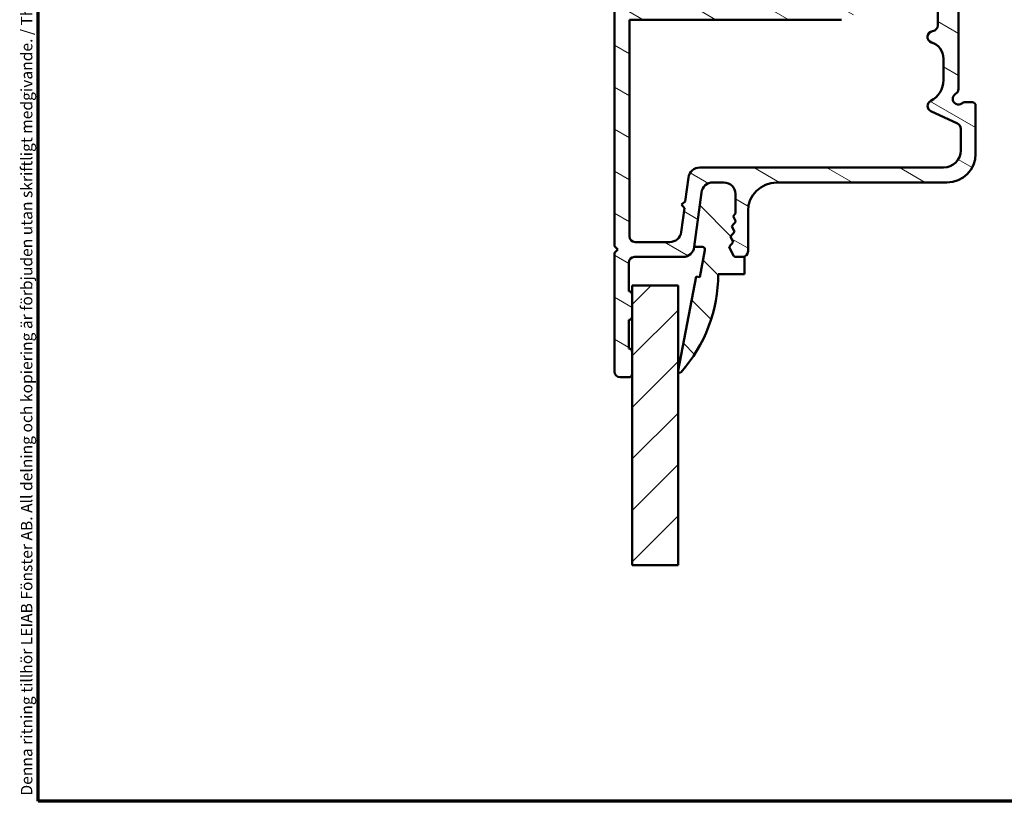
# Model space of a CAD drawing. Units: millimetres. Extents: x 13 to 821, y -287 to 287.
# Drawn here: x 427 to 513, y 10 to 78 of the extents above; entities that cross this region are included whole.
import ezdxf

# ---------------------------------------------------------------- set-up
doc = ezdxf.new("R2010")
doc.units = ezdxf.units.MM
for name, color, linetype, lineweight in [('Border (ISO)', 8, 'Continuous', 70), ('Break Line (ISO)', 7, 'Continuous', 50), ('Hatch (ISO)', 8, 'Continuous', 18), ('Visible (ISO)', 7, 'Continuous', 50)]:
    doc.layers.add(name, color=color, linetype=linetype, lineweight=lineweight)
doc.styles.add('Note Text (ISO)', font='tahoma.ttf')

# ---------------------------------------------------------------- blocks, each defined once
blk = doc.blocks.new('Borders LEIAB A4 Border')
at = {"layer": 'Border (ISO)'}
for p, q in [((15, 9.999999999999975), (14.99999999999995, 287)), ((200, 9.999999999999998), (15, 9.999999999999975))]:
    blk.add_line(p, q, dxfattribs=at)
at = {"layer": 'Border (ISO)', "color": 8, "true_color": 0x808080, "insert": (13.5, 10.49999999999998), "char_height": 1.000000014901161, "attachment_point": 1, "rotation": 90, "style": 'Note Text (ISO)'}
blk.add_mtext('\\fTahoma|b0|i0;\\H1.0000;Denna ritning tillhör LEIAB Fönster AB. All delning och kopiering är förbjuden utan skriftligt medgivande. / This drawing is the prodperty of LEIAB Fönster AB. All sharing or reproduction is prohibited without written consent.', dxfattribs=at)

msp = doc.modelspace()

# ---------------------------------------------------------------- hatches: boundary and pattern name
at = {"layer": 'Hatch (ISO)'}
h = msp.add_hatch(dxfattribs=at)
h.set_pattern_fill('ANSI31', color=256, scale=25.4, angle=105.00024553567, style=0)
h.set_pattern_definition([(150.00024553567, (413.7151640248585, 3.227041851516788e-07), (-1.587488216702059, -2.749637460072167), [])])
edge = h.paths.add_edge_path()
edge.add_line((485.9445351761927, 58.36397120369493), (486.5713396137486, 63.12502358813499))
edge.add_ellipse((487.5627844751224, 62.99449739591505), major_axis=(0.1305261922200442, 0.9914448613738047), ratio=1, start_angle=7.499999999997101, end_angle=90.00000000000568, ccw=False)
edge.add_line((487.5627844751225, 63.99449739591505), (488.5300667778117, 63.994497395915))
edge.add_ellipse((488.5300667778117, 62.99449739591505), major_axis=(1.000000000000005, -5.741120713803145e-15), ratio=1, start_angle=6.252776074688882e-13, end_angle=90.00000000000011, ccw=False)
edge.add_line((489.5300667778117, 62.99449739591505), (489.5300667778117, 61.29705779505679))
edge.add_line((489.5300667778117, 61.2970577950568), (489.3258479515443, 61.06369889686074))
edge.add_line((489.3258479515442, 61.06369889686074), (489.5645446234573, 60.57839085157649))
edge.add_line((489.5645446234574, 60.57839085157649), (489.2083743785462, 60.17139852162425))
edge.add_line((489.2083743785462, 60.17139852162425), (489.4470710504594, 59.68609047634))
edge.add_line((489.4470710504593, 59.68609047634), (489.0909008055481, 59.27909814638791))
edge.add_line((489.0909008055482, 59.27909814638791), (489.3295974774613, 58.79379010110365))
edge.add_line((489.3295974774613, 58.79379010110365), (488.9734272325502, 58.38679777115142))
edge.add_line((488.9734272325501, 58.38679777115142), (489.3298704947807, 57.66209230516647))
edge.add_ellipse((489.5990709627296, 57.79449739591495), major_axis=(0.1324050907484952, -0.269200467948827), ratio=1, start_angle=269.9999999999962, end_angle=333.8099324740215)
edge.add_line((489.5990709627296, 57.49449739591496), (490.1300667778117, 57.49449739591507))
edge.add_ellipse((490.1300667778116, 57.99449739591505), major_axis=(0.5000000000000027, -9.500279533868089e-17), ratio=1, start_angle=270, end_angle=360)
edge.add_line((490.6300667778116, 57.99449739591505), (490.6300667778116, 61.49449739591499))
edge.add_ellipse((493.1300667778116, 61.49449739591499), major_axis=(4.750139766934015e-16, 2.499999999999998), ratio=1, start_angle=0, end_angle=90, ccw=False)
edge.add_line((493.1300667778116, 63.99449739591499), (507.9800667778117, 63.99449739591499))
edge.add_ellipse((507.9800667778117, 66.49449739591499), major_axis=(2.5, 3.965878121807224e-15), ratio=1, start_angle=270, end_angle=359.9999999999998)
edge.add_line((510.4800667778117, 66.49449739591499), (510.4800667778117, 70.69449739591501))
edge.add_ellipse((510.1800667778117, 70.69449739591501), major_axis=(5.700167720320811e-17, 0.299999999999998), ratio=1, start_angle=270, end_angle=360)
edge.add_line((510.1800667778117, 70.994497395915), (509.5800667778117, 70.99449739591502))
edge.add_ellipse((509.5800667778117, 70.49449739591505), major_axis=(-0.5000000000000249, -1.32276735001632e-14), ratio=1, start_angle=270, end_angle=306.8698976458411)
edge.add_ellipse((508.9800667778117, 71.29449739591503), major_axis=(-0.4000000000000049, -0.2999999999999935), ratio=1, start_angle=263.13010235415334, end_angle=450.00000000000347, ccw=False)
edge.add_ellipse((508.4800667778117, 72.1605227996994), major_axis=(0.433012701892224, 0.2500000000000081), ratio=1, start_angle=270.0000000000082, end_angle=330.000000000002)
edge.add_line((508.9800667778117, 72.16052279969941), (508.9800667778117, 85.9150421300958))
edge.add_ellipse((506.4800667778117, 85.91504213009596), major_axis=(4.915906075194045e-15, 2.499999999999947), ratio=1, start_angle=269.9999999999968, end_angle=308.4999504092481)
edge.add_ellipse((510.9800667778117, 89.49449739591496), major_axis=(-2.023170367636863, 2.543478260869566), ratio=0.9999999999999999, start_angle=58.49253296942362, end_angle=89.99999999999909, ccw=False)
edge.add_ellipse((505.2728345239079, 88.79449739591503), major_axis=(-0.3043478260869587, 2.481405327784269), ratio=1, start_angle=269.9999999999983, end_angle=364.7601822066119)
edge.add_line((504.7636162756905, 91.24208738929268), (500.9708485295943, 90.45300647590915))
edge.add_ellipse((501.4800667778117, 88.00541648253154), major_axis=(-2.447589993377649, -0.5092182482174041), ratio=1, start_angle=270.0000000000002, end_angle=348.2473344147167)
edge.add_line((498.9800667778117, 88.00541648253154), (498.9800667778117, 80.49449739591492))
edge.add_ellipse((497.9800667778117, 80.49449739591505), major_axis=(-4.630897689177988e-15, -1.000000000000005), ratio=1, start_angle=7.958078640513122e-13, end_angle=89.9999999999921, ccw=False)
edge.add_line((497.9800667778117, 79.49449739591503), (489.9800667778117, 79.49449739591495))
edge.add_ellipse((489.9800667778117, 80.49449739591505), major_axis=(-1.000000000000001, -2.030440458572952e-15), ratio=1, start_angle=0, end_angle=89.99999999999989, ccw=False)
edge.add_line((488.9800667778117, 80.49449739591505), (488.9800667778117, 87.22066125112231))
edge.add_ellipse((488.3800667778116, 87.22066125112231), major_axis=(1.779337891344151e-15, 0.5999999999999994), ratio=1, start_angle=270.0000000000001, end_angle=449.9999999999999)
edge.add_line((487.7800667778117, 87.22066125112231), (487.7800667778117, 80.49449739591505))
edge.add_ellipse((486.7800667778117, 80.49449739591505), major_axis=(-1.900055906773607e-16, -0.9999999999999998), ratio=1, start_angle=0, end_angle=90, ccw=False)
edge.add_line((486.7800667778117, 79.49449739591505), (481.2300667778117, 79.49449739591496))
edge.add_ellipse((481.2300667778117, 80.49449739591505), major_axis=(-0.9999999999999987, -8.755016547892778e-17), ratio=1, start_angle=0, end_angle=90, ccw=False)
edge.add_line((480.2300667778117, 80.49449739591505), (480.2300667778117, 85.36949739591502))
edge.add_ellipse((479.6050667778117, 85.36949739591502), major_axis=(1.187534941733505e-16, 0.625), ratio=1, start_angle=270, end_angle=450)
edge.add_line((478.9800667778117, 85.36949739591502), (478.9800667778117, 58.44449739591506))
edge.add_line((478.9800667778117, 58.44449739591506), (479.2800667778117, 58.14449739591505))
edge.add_line((479.2800667778117, 58.14449739591505), (478.9800667778117, 57.84449739591504))
edge.add_line((478.9800667778117, 57.84449739591504), (478.9800667778117, 47.49449739591508))
edge.add_ellipse((479.4800667778117, 47.49449739591508), major_axis=(-8.97678699233993e-15, -0.499999999999984), ratio=1, start_angle=270.000000000001, end_angle=360.0000000000026)
edge.add_line((479.4800667778117, 46.99449739591509), (480.2300667778116, 46.99449739591503))
edge.add_ellipse((480.2300667778117, 47.29449739591504), major_axis=(0.3000000000000025, -6.718339824954157e-15), ratio=1, start_angle=269.9999999999996, end_angle=360.0000000000013)
edge.add_line((480.5300667778117, 47.29449739591504), (480.5300667778117, 49.19449739591502))
edge.add_ellipse((480.2300667778117, 49.19449739591509), major_axis=(8.938785874204458e-15, 0.2999999999999947), ratio=1, start_angle=269.9999999999882, end_angle=360.0000000000043)
edge.add_line((480.2300667778117, 49.49449739591509), (480.2300667778117, 51.99449739591511))
edge.add_ellipse((480.2300667778117, 52.29449739591512), major_axis=(0.3000000000000025, -3.345574333594981e-16), ratio=1, start_angle=270.0000000000009, end_angle=360.0000000000001)
edge.add_line((480.5300667778117, 52.29449739591512), (480.5300667778117, 54.19449739591509))
edge.add_ellipse((480.2300667778117, 54.19449739591509), major_axis=(4.497893775703838e-15, 0.2999999999999953), ratio=1, start_angle=270.0000000000009, end_angle=360.0000000000034)
edge.add_line((480.2300667778117, 54.49449739591509), (480.2300667778117, 56.99449739591511))
edge.add_ellipse((480.7300667778117, 56.9944973959151), major_axis=(9.500279533868028e-17, 0.4999999999999993), ratio=1, start_angle=0, end_angle=90, ccw=False)
edge.add_line((480.7300667778117, 57.4944973959151), (484.9530903148188, 57.49449739591508))
edge.add_ellipse((484.9530903148188, 58.49449739591502), major_axis=(1.000000000000014, 8.69177860632389e-15), ratio=1, start_angle=270, end_angle=352.4999999999975)
edge = h.paths.add_edge_path(flags=0)
edge.add_ellipse((506.1800667778116, 74.78661899308118), major_axis=(1.430908802125424, -0.4500000000000042), ratio=1, start_angle=17.4576031237221, end_angle=89.99999999999979)
edge.add_ellipse((506.7800667778117, 76.69449739591495), major_axis=(-0.4974937185533101, -0.0499999999999944), ratio=1, start_angle=269.9999999999987, end_angle=426.8032263990085, ccw=False)
edge.add_ellipse((506.6800667778116, 77.68948483302164), major_axis=(-4.535894893839307e-15, -0.5000000000000027), ratio=1, start_angle=5.739170477267663, end_angle=90.00000000000053)
edge.add_line((507.1800667778116, 77.68948483302164), (507.1800667778116, 81.3944973959151))
edge.add_ellipse((507.6800667778117, 81.39449739591508), major_axis=(-0.3726779962499648, -0.3333333333333365), ratio=1, start_angle=270.0000000000054, end_angle=318.1896851042191, ccw=False)
edge.add_ellipse((506.6800667778117, 82.51253138466491), major_axis=(8.691778606323898e-15, -0.9999999999999698), ratio=1, start_angle=41.81031489577634, end_angle=89.9999999999995)
edge.add_line((507.6800667778117, 82.51253138466491), (507.6800667778117, 85.81176743025091))
edge.add_ellipse((506.1800667778116, 85.81176743025092), major_axis=(0.9130735452059779, -1.190082644628122), ratio=1, start_angle=52.50330269533217, end_angle=89.99999999999979)
edge.add_ellipse((510.9800667778117, 89.49449739591496), major_axis=(0.7959328170545721, -4.479842737277226), ratio=1, start_angle=269.99999999999955, end_angle=297.4220958925033, ccw=False)
edge.add_ellipse((505.023352808465, 88.43616914466661), major_axis=(1.468553996026588, 0.3055309489304478), ratio=1, start_angle=358.3219358268804, end_angle=450.0000000000001)
edge.add_line((504.7178218595346, 89.90472314069318), (501.4745358288812, 89.22996125840666))
edge.add_ellipse((501.7800667778117, 87.76140726238008), major_axis=(4.725900484516666e-15, 1.499999999999999), ratio=1, start_angle=11.75266558528421, end_angle=90.00000000000018)
edge.add_line((500.2800667778117, 87.76140726238008), (500.2800667778117, 79.69449739591508))
edge.add_ellipse((498.7800667778117, 79.69449739591506), major_axis=(1.499999999999988, -1.360768468151793e-14), ratio=1, start_angle=270, end_angle=360.00000000000097, ccw=False)
edge.add_line((498.7800667778117, 78.19449739591501), (480.2800667778117, 78.19449739591501))
edge.add_line((480.2800667778117, 78.19449739591501), (480.2800667778117, 59.294497395915))
edge.add_ellipse((480.7800667778116, 59.294497395915), major_axis=(-0.4999999999999982, -2.125443253911633e-15), ratio=1, start_angle=0, end_angle=89.99999999999925)
edge.add_line((480.7800667778116, 58.79449739591503), (483.8130209129282, 58.79449739591498))
edge.add_ellipse((483.8130209129283, 59.79449739591497), major_axis=(-0.1305261922200487, -0.9914448613738064), ratio=1, start_angle=7.4999999999976, end_angle=90.0000000000059)
edge.add_line((484.8044657743021, 59.66397120369503), (485.0786893530579, 61.74690607983545))
edge.add_line((485.0786893530579, 61.74690607983545), (484.8204137523118, 62.08349739591351))
edge.add_line((484.8204137523118, 62.08349739591351), (485.1570050683899, 62.34177299665969))
edge.add_line((485.1570050683899, 62.34177299665969), (485.4312702118581, 64.42502358813505))
edge.add_ellipse((486.4227150732319, 64.294497395915), major_axis=(-0.999999999999992, 2.410451639927672e-15), ratio=1, start_angle=269.9999999999999, end_angle=352.5000000000003, ccw=False)
edge.add_line((486.4227150732319, 65.29449739591495), (507.6800667778116, 65.29449739591502))
edge.add_ellipse((507.6800667778117, 66.794497395915), major_axis=(1.303766790948584e-14, -1.49999999999999), ratio=1, start_angle=0, end_angle=89.9999999999995)
edge.add_line((509.1800667778116, 66.794497395915), (509.1800667778116, 68.68216222111279))
edge.add_ellipse((508.6800667778116, 68.68216222111282), major_axis=(0.4531538935183297, -0.2113091308703696), ratio=1, start_angle=24.99999999999931, end_angle=89.9999999999975)
edge.add_line((508.891375908682, 69.1353161146311), (506.5687576469413, 70.2183707970514))
edge.add_ellipse((506.7800667778117, 70.67152469056974), major_axis=(-0.4489988864128726, -0.2200000000000069), ratio=1, start_angle=269.9999999999975, end_angle=398.8961188626608, ccw=False)
edge.add_ellipse((505.6800667778116, 72.91651912263414), major_axis=(-7.041349329105663e-15, -2.000000000000011), ratio=1, start_angle=26.10388113734028, end_angle=90.0000000000002)
edge.add_line((507.6800667778117, 72.91651912263414), (507.6800667778117, 74.78661899308118))
h = msp.add_hatch(dxfattribs=at)
h.set_pattern_fill('ANSI31', color=256, scale=25.4, angle=90.00021045915, style=0)
h.set_pattern_definition([(135.00021045915, (413.7151640248585, 3.227041851516788e-07), (-2.245055783671479, -2.245072276832807), [])])
edge = h.paths.add_edge_path()
edge.add_line((489.3258479515444, 61.0636988968643), (489.5300667778117, 61.29705779506035))
edge.add_line((489.5300667778117, 61.29705779506035), (489.5300667778117, 62.99449739591903))
edge.add_ellipse((488.5300667778116, 62.99449739591874), major_axis=(-2.840270887133627e-13, 1.000000000000163), ratio=1, start_angle=270, end_angle=359.9999999999748)
edge.add_line((488.5300667778118, 63.99449739591891), (487.5627844751227, 63.99449739591898))
edge.add_ellipse((487.5627844751225, 62.99449739591903), major_axis=(-0.9999999999999432, 1.062163044423798e-13), ratio=1, start_angle=270.0000000000002, end_angle=352.5000000000359)
edge.add_line((486.5713396137487, 63.12502358813856), (485.9445351761928, 58.36397120369849))
edge.add_line((485.9445351761928, 58.36397120369848), (486.6564938462463, 58.36397120369848))
edge.add_ellipse((486.6564938462463, 58.14099211963575), major_axis=(0.2229790840630129, -5.305551669842732e-14), ratio=1, start_angle=349.09999999997996, end_angle=449.99999999999875, ccw=False)
edge.add_line((486.875450100591, 58.09882779095724), (486.4204176558445, 55.73587780859166))
edge.add_line((486.4204176558445, 55.73587780859167), (486.1160104549086, 55.79449739591875))
edge.add_line((486.1160104549086, 55.79449739591875), (484.5327729709073, 47.57286171236738))
edge.add_ellipse((484.6800667778118, 47.54449739591858), major_axis=(-0.02836431644880124, -0.1472938069044285), ratio=1, start_angle=270.0000000000032, end_angle=419.41682420329)
edge.add_ellipse((475.1234261528111, 55.99449739591914), major_axis=(8.549360014698665, 9.669013163813071), ratio=1, start_angle=270.0000000000003, end_angle=311.4831757968732)
edge.add_line((488.0300667778118, 55.99449739591884), (490.3300667778118, 55.99449739591886))
edge.add_line((490.3300667778117, 55.99449739591886), (490.3300667778117, 57.49449739591863))
edge.add_line((490.3300667778117, 57.49449739591863), (490.1300667778117, 57.49449739591863))
edge.add_line((490.1300667778117, 57.49449739591863), (489.5990709627297, 57.49449739591863))
edge.add_ellipse((489.5990709627297, 57.79449739591892), major_axis=(-0.3000000000000114, 4.335569963758431e-14), ratio=1, start_angle=26.19006752603451, end_angle=89.99999999999977, ccw=False)
edge.add_line((489.3298704947809, 57.66209230517018), (488.9734272325503, 58.38679777115497))
edge.add_line((488.9734272325503, 58.38679777115497), (489.3295974774614, 58.79379010110721))
edge.add_line((489.3295974774614, 58.79379010110721), (489.0909008055484, 59.2790981463916))
edge.add_line((489.0909008055483, 59.2790981463916), (489.4470710504595, 59.68609047634384))
edge.add_line((489.4470710504595, 59.68609047634384), (489.2083743785464, 60.17139852162823))
edge.add_line((489.2083743785464, 60.17139852162823), (489.5645446234576, 60.5783908515799))
edge.add_line((489.5645446234576, 60.5783908515799), (489.3258479515445, 61.0636988968643))
h = msp.add_hatch(dxfattribs=at)
h.set_pattern_fill('ANSI31', color=256, scale=25.4, style=0)
h.set_pattern_definition([(45, (413.7151640248585, 3.227041851516788e-07), (-2.245064030267288, 2.245064030267288), [])])
h.paths.add_polyline_path([(484.5300667778117, 30.59783947998052), (480.5300667778118, 30.59783947998052), (480.5300667778118, 47.29449739591483), (480.5300667778118, 49.19449739591495), (480.5300667778118, 52.29449739591512), (480.5300667778118, 54.19449739591523), (480.5300667778117, 54.99449739591877), (484.5300667778117, 54.99449739591863)])

# ---------------------------------------------------------------- linework, layer by layer
at = {"layer": 'Break Line (ISO)'}
msp.add_line((484.5300667778117, 30.59783947997954), (480.5300667778117, 30.59783947997954), dxfattribs=at)
at = {"layer": 'Visible (ISO)'}
for p, q in [((508.9800667778117, 72.16052279969944), (508.9800667778117, 85.91504213009597)), ((478.9800667778117, 85.36949739591503), (478.9800667778117, 58.44449739591516)), ((507.1800667778116, 81.3944973959151), (507.1800667778116, 77.68948483302167)), ((480.2800667778116, 59.2944973959151), (480.2800667778117, 78.19449739591504)), ((480.2800667778117, 78.19449739591504), (498.7800667778117, 78.19449739591504)), ((507.6800667778117, 74.78661899308122), (507.6800667778117, 72.91651912263418)), ((510.1800667778117, 70.99449739591506), (509.5800667778117, 70.99449739591506)), ((510.4800667778117, 66.49449739591506), (510.4800667778117, 70.69449739591505)), ((506.5687576469413, 70.21837079705152), (508.891375908682, 69.13531611463117)), ((509.1800667778116, 68.68216222111289), (509.1800667778116, 66.79449739591507)), ((507.6800667778117, 65.29449739591502), (486.4227150732319, 65.29449739591516)), ((485.4312702118581, 64.42502358813518), (485.1570050683899, 62.34177299665977)), ((487.5627844751224, 63.99449739591508), (488.5300667778117, 63.99449739591508)), ((488.5300667778117, 63.99449739591643), (487.5627844751226, 63.99449739591643)), ((493.1300667778116, 63.99449739591508), (507.9800667778117, 63.99449739591508)), ((485.9445351761927, 58.36397120369503), (486.5713396137486, 63.12502358813522)), ((486.5713396137488, 63.125023588136), (485.9445351761928, 58.36397120369594)), ((489.5300667778117, 62.99449739591513), (489.5300667778117, 61.29705779505674)), ((489.5300667778117, 61.29705779505781), (489.5300667778117, 62.99449739591648)), ((485.1570050683899, 62.34177299665977), (484.8204137523118, 62.08349739591374)), ((484.8204137523118, 62.08349739591374), (485.0786893530579, 61.74690607983554)), ((485.0786893530579, 61.74690607983554), (484.8044657743021, 59.66397120369513)), ((489.5300667778117, 61.29705779505674), (489.3258479515442, 61.06369889686083)), ((489.3258479515444, 61.06369889686175), (489.5300667778117, 61.29705779505781)), ((489.3258479515442, 61.06369889686083), (489.5645446234574, 60.57839085157659)), ((489.5645446234576, 60.57839085157735), (489.3258479515444, 61.06369889686175)), ((490.6300667778116, 57.99449739591515), (490.6300667778116, 61.49449739591508)), ((489.5645446234574, 60.57839085157659), (489.2083743785462, 60.17139852162435)), ((489.2083743785464, 60.17139852162569), (489.5645446234576, 60.57839085157735)), ((489.2083743785462, 60.17139852162435), (489.4470710504593, 59.68609047634024)), ((489.4470710504595, 59.68609047634129), (489.2083743785464, 60.17139852162569)), ((489.4470710504593, 59.68609047634024), (489.0909008055482, 59.27909814638801)), ((489.0909008055483, 59.27909814638906), (489.4470710504595, 59.68609047634129)), ((489.0909008055482, 59.27909814638801), (489.3295974774613, 58.79379010110375)), ((489.3295974774614, 58.79379010110466), (489.0909008055483, 59.27909814638906)), ((478.9800667778117, 58.44449739591516), (479.2800667778117, 58.14449739591515)), ((483.8130209129283, 58.79449739591513), (480.7800667778116, 58.79449739591513)), ((489.3295974774613, 58.79379010110375), (488.9734272325501, 58.38679777115152)), ((488.9734272325503, 58.38679777115243), (489.3295974774614, 58.79379010110466)), ((479.2800667778117, 58.14449739591515), (478.9800667778117, 57.84449739591514)), ((478.9800667778117, 57.84449739591514), (478.9800667778117, 47.4944973959152)), ((485.9445351761928, 58.36397120369594), (486.6564938462463, 58.36397120369594)), ((486.875450100591, 58.09882779095472), (486.4204176558445, 55.73587780858912)), ((488.9734272325501, 58.38679777115152), (489.3298704947807, 57.66209230516657)), ((489.3298704947808, 57.66209230516762), (488.9734272325503, 58.38679777115243)), ((480.2300667778117, 54.49449739591522), (480.2300667778117, 56.9944973959152)), ((480.7300667778117, 57.49449739591518), (484.9530903148188, 57.49449739591518)), ((489.5990709627296, 57.49449739591518), (490.1300667778116, 57.49449739591518)), ((490.3300667778117, 57.49449739591608), (489.5990709627297, 57.49449739591608)), ((490.3300667778117, 55.99449739591631), (490.3300667778117, 57.49449739591608)), ((488.0300667778117, 55.99449739591631), (490.3300667778117, 55.99449739591631)), ((484.5300667778117, 54.99449739591807), (480.5300667778117, 54.99449739591807)), ((480.5300667778117, 54.99449739591807), (480.5300667778117, 30.59783947997969)), ((484.5300667778117, 30.59783947997954), (484.5300667778117, 54.99449739591807)), ((486.1160104549086, 55.79449739591621), (484.5327729709073, 47.57286171236484)), ((486.4204176558445, 55.73587780858912), (486.1160104549086, 55.79449739591621)), ((480.5300667778117, 52.29449739591524), (480.5300667778117, 54.19449739591521)), ((480.2300667778117, 49.49449739591516), (480.2300667778117, 51.99449739591516)), ((480.5300667778117, 47.2944973959151), (480.5300667778117, 49.19449739591515)), ((479.4800667778117, 46.9944973959151), (480.2300667778117, 46.9944973959151))]:
    msp.add_line(p, q, dxfattribs=at)
for centre, radius, start, end in [((506.6800667778116, 77.68948483302168), 0.5000000000000027, 275.7391704772648, 0), ((506.7800667778117, 76.69449739591505), 0.4999999999999997, 95.73917047726484, 252.5423968762805), ((506.1800667778116, 74.78661899308118), 1.499999999999994, 0, 72.54239687627728), ((505.6800667778116, 72.91651912263417), 2.000000000000011, 296.1038811373399, 0), ((508.4800667778117, 72.16052279969952), 0.5000000000000073, 299.9999999999999, 0), ((508.9800667778117, 71.29449739591507), 0.5000000000000021, 120, 306.8698976458422), ((506.7800667778117, 70.67152469056981), 0.5000000000000022, 116.1038811373399, 244.999999999997), ((509.5800667778117, 70.49449739591513), 0.4999999999999494, 89.99999999999675, 126.8698976458453), ((510.1800667778117, 70.69449739591508), 0.299999999999998, 0, 90), ((508.6800667778116, 68.68216222111285), 0.5000000000000127, 0, 65), ((507.6800667778117, 66.79449739591507), 1.49999999999999, 270, 0), ((507.9800667778117, 66.49449739591509), 2.5, 270, 0), ((486.4227150732319, 64.2944973959151), 0.9999999999999964, 90, 172.4999999999998), ((487.5627844751224, 62.99449739591512), 0.9999999999999933, 90, 172.5000000000002), ((487.5627844751225, 62.99449739591648), 0.9999999999999412, 89.99999999999349, 172.5000000000296), ((488.5300667778116, 62.9944973959151), 1.00000000000001, 0, 90), ((488.5300667778116, 62.9944973959162), 1.000000000000161, 0, 89.99999999999024), ((493.1300667778116, 61.49449739591512), 2.499999999999998, 90, 180), ((480.7800667778116, 59.29449739591513), 0.4999999999999982, 180, 270), ((483.8130209129283, 59.79449739591512), 0.9999999999999956, 270, 352.5000000000008), ((484.9530903148188, 58.49449739591515), 1.000000000000005, 270, 352.4999999999999), ((486.6564938462462, 58.14099211963321), 0.2229790840630126, 349.099999999966, 89.99999999998697), ((489.5990709627296, 57.79449739591513), 0.300000000000002, 206.1900675259808, 269.9999999999968), ((489.5990709627297, 57.79449739591638), 0.3000000000000108, 206.1900675260273, 269.9999999999902), ((490.1300667778116, 57.99449739591512), 0.4999999999999938, 270, 0), ((480.7300667778117, 56.99449739591516), 0.4999999999999996, 90, 180), ((475.1234261528112, 55.9944973959166), 12.90664062500066, 318.5168242031251, 0), ((480.2300667778117, 54.19449739591522), 0.2999999999999953, 0, 90), ((480.2300667778117, 52.2944973959152), 0.3000000000000025, 270, 0), ((480.2300667778117, 49.19449739591521), 0.299999999999995, 0, 90), ((479.4800667778117, 47.49449739591518), 0.4999999999999841, 180, 270), ((480.2300667778117, 47.2944973959152), 0.3000000000000025, 269.9999999999968, 0), ((484.6800667778118, 47.54449739591604), 0.1500000000000224, 169.0999999998781, 318.5168242031679)]:
    msp.add_arc(centre, radius, start, end, dxfattribs=at)

# ---------------------------------------------------------------- block references
msp.add_blockref('Borders LEIAB A4 Border', (413.7151640248585, 3.227041851516788e-07))

doc.saveas('drawing.dxf')
